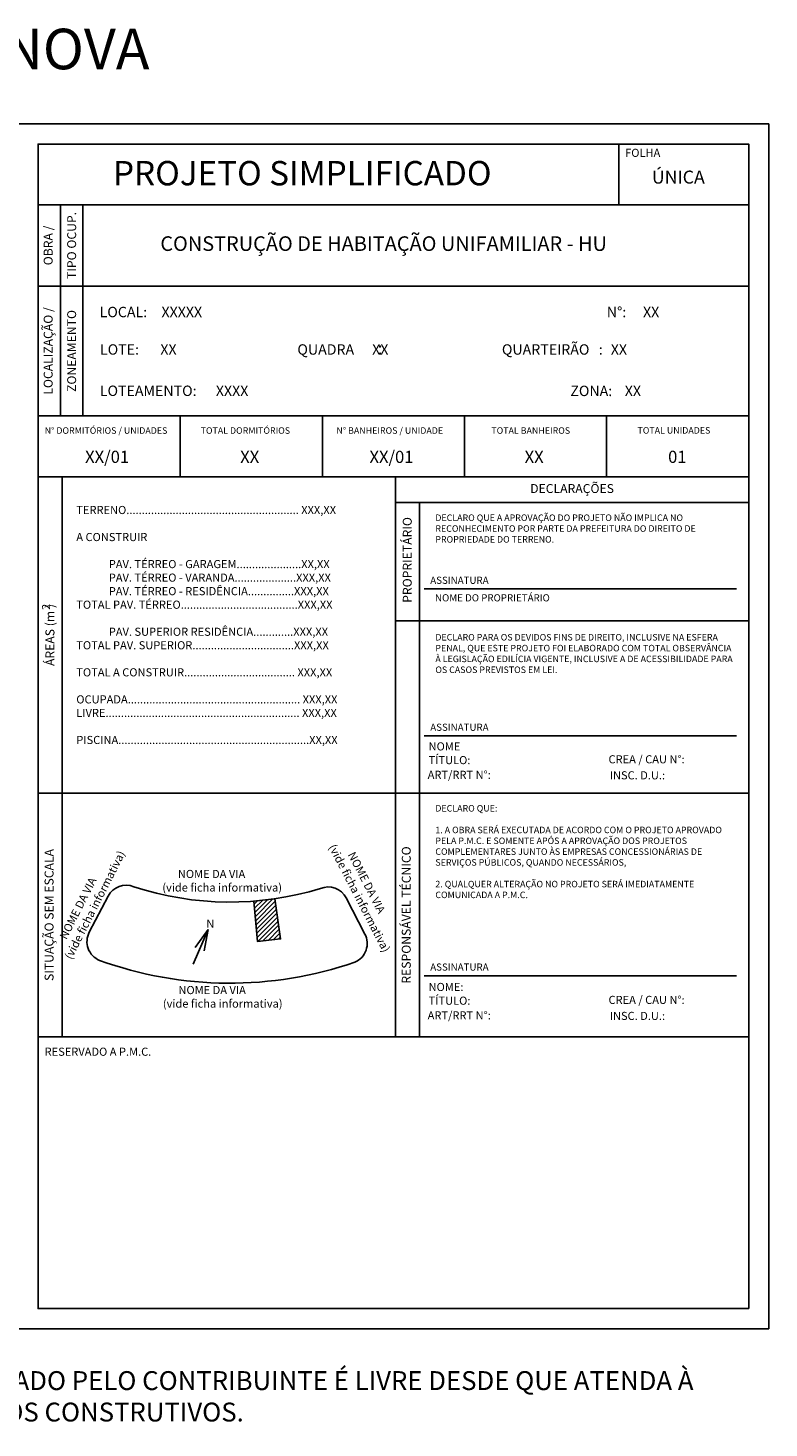
# Model space of a CAD drawing. Units: metres. Extents: x 3962 to 4087, y -315 to -246.
# Drawn here: x 4051 to 4087, y -315 to -246 of the extents above; entities that cross this region are included whole.
import ezdxf
from ezdxf.enums import TextEntityAlignment as Align

# ---------------------------------------------------------------- set-up
doc = ezdxf.new("R2010")
doc.units = ezdxf.units.M
for name, color, linetype in [('LAYER 01', 2, 'Continuous'), ('LAYER 02', 5, 'Continuous'), ('LAYER IMPLANTAÇÃO GERAL', 250, 'Continuous'), ('LAYER TEXTO 01', 1, 'Continuous'), ('LAYER TEXTO 02', 30, 'Continuous')]:
    doc.layers.add(name, color=color, linetype=linetype)
doc.styles.add('PMC', font='arial.ttf', dxfattribs={"height": 0.5})

msp = doc.modelspace()

# ---------------------------------------------------------------- hatches: boundary and pattern name
at = {"layer": 'LAYER IMPLANTAÇÃO GERAL'}
h = msp.add_hatch(dxfattribs=at)
h.set_pattern_fill('ANSI31', color=256, scale=0.05)
h.set_pattern_definition([(45, (-270.80806, -1127.2346), (-0.1122532015, 0.1122532015), [])])
h.paths.add_polyline_path([(4061.8922, -290.7694), (4063.018, -290.6411), (4062.7445, -288.6611), (4061.7073, -288.7778)])

# ---------------------------------------------------------------- linework, layer by layer
at = {"layer": 'LAYER 01'}
for p, q in [((4079.6797, -254.4619), (4079.6797, -251.4619)), ((4086.0797, -254.4619), (4051.0797, -254.4619)), ((4086.0797, -254.4619), (4051.0797, -254.4619)), ((4052.1797, -254.4619), (4052.1797, -264.8619)), ((4052.1797, -254.4619), (4052.1797, -264.8619)), ((4053.2797, -254.4619), (4053.2797, -264.8619)), ((4053.2797, -254.4619), (4053.2797, -264.8619)), ((4086.0797, -258.4619), (4051.0797, -258.4619)), ((4086.0797, -264.8594), (4051.0797, -264.8594)), ((4058.0797, -264.8594), (4058.0797, -267.8594)), ((4065.0797, -264.8594), (4065.0797, -267.8594)), ((4072.0797, -264.8594), (4072.0797, -267.8594)), ((4079.0797, -264.8594), (4079.0797, -267.8594)), ((4086.0797, -267.8594), (4051.0797, -267.8594)), ((4052.2682, -267.8619), (4052.2682, -295.4619)), ((4068.6797, -267.8594), (4068.6797, -295.4619)), ((4086.0797, -269.1388), (4068.6797, -269.1388)), ((4069.8682, -269.1388), (4069.8682, -295.4619)), ((4086.0797, -274.9619), (4068.6797, -274.9619)), ((4068.6797, -283.4619), (4051.0797, -283.4619)), ((4086.0797, -283.4619), (4068.6797, -283.4619)), ((4086.0797, -295.4619), (4051.0797, -295.4619))]:
    msp.add_line(p, q, dxfattribs=at)
at = {"layer": 'LAYER 02'}
msp.add_lwpolyline([(4086.0797, -308.8619), (4086.0797, -251.4619), (4051.0797, -251.4619), (4051.0797, -308.8619)], close=True, dxfattribs=at)
at = {"layer": 'LAYER TEXTO 01'}
for p, q in [((4087.0797, -250.4619), (3966.9573, -250.4619)), ((4087.0797, -309.8619), (4087.0797, -250.4619)), ((4087.0797, -309.8619), (4087.0797, -250.4619)), ((4070.0866, -273.3891), (4085.4825, -273.3891)), ((4070.0866, -280.633), (4085.4825, -280.633)), ((4054.5239, -288.5342), (4053.5974, -290.315)), ((4066.251, -288.6202), (4067.1776, -290.401)), ((4070.0866, -292.453), (4085.4825, -292.453)), ((3966.9573, -309.8619), (4087.0797, -309.8619)), ((4050.0797, -309.8619), (4087.0797, -309.8619))]:
    msp.add_line(p, q, dxfattribs=at)
at = {"layer": 'LAYER TEXTO 01', "ltscale": 0.05}
for p, q in [((4058.7089, -291.884), (4059.4543, -290.18)), ((4059.4543, -290.18), (4058.8084, -291.0592)), ((4059.4543, -290.18), (4059.25, -291.2363))]:
    msp.add_line(p, q, dxfattribs=at)
msp.add_lwpolyline([(4062.7445, -288.6611), (4061.7073, -288.7778), (4061.8922, -290.7694), (4063.018, -290.6411)], close=True, dxfattribs=at)
at = {"layer": 'LAYER TEXTO 01'}
for centre, radius, start, end in [((4055.4111, -288.9957), 1, 67.891008, 152.512873), ((4060.5233, -273.5857), 15.2382, 251.893048, 287.035472), ((4065.3639, -289.0817), 1, 27.487127, 112.108992), ((4054.4845, -290.7765), 1, 152.512873, 247.040055), ((4066.2905, -290.8626), 1, 292.959945, 27.487127), ((4060.5088, -273.9959), 18.8277, 250.081337, 289.135428)]:
    msp.add_arc(centre, radius, start, end, dxfattribs=at)

# ---------------------------------------------------------------- texts
at = {"layer": 'LAYER TEXTO 01', "style": 'PMC'}
for s, height, p in [('FOLHA', 0.4, (4079.9953, -252.0975)), ('PROJETO SIMPLIFICADO', 1.2, (4054.7672, -253.4991)), ('ÚNICA', 0.64, (4081.3116, -253.4129)), ('CONSTRUÇÃO DE HABITAÇÃO UNIFAMILIAR - HU', 0.72, (4057.0967, -256.7313)), ('LOCAL:', 0.512, (4054.1067, -259.9986)), ('XXXXX', 0.512, (4057.1551, -259.9986)), ('N%%D:', 0.512, (4079.0915, -259.999)), ('XX', 0.512, (4080.8747, -259.9986)), ('LOTE:', 0.512, (4054.1252, -261.8451)), ('XX', 0.512, (4057.0986, -261.844)), ('QUADRA', 0.512, (4063.8493, -261.8451)), ('XX', 0.512, (4067.5322, -261.8451)), (':', 0.64, (4067.7987, -261.8436)), ('QUARTEIRÃO', 0.512, (4073.9235, -261.8451)), (':', 0.512, (4078.6957, -261.8451)), ('XX', 0.512, (4079.2869, -261.8451)), ('LOTEAMENTO:', 0.512, (4054.1177, -263.8812)), ('XXXX', 0.512, (4059.8323, -263.882)), ('ZONA:', 0.512, (4077.2945, -263.8864)), ('XX', 0.512, (4079.9762, -263.8864)), ('N%%D DORMITÓRIOS / UNIDADES', 0.32, (4051.4015, -265.7443)), ('TOTAL DORMITÓRIOS', 0.32, (4059.0825, -265.7443)), ('N%%D BANHEIROS / UNIDADE', 0.32, (4065.7712, -265.7443)), ('TOTAL BANHEIROS', 0.32, (4073.4032, -265.7443)), ('TOTAL UNIDADES', 0.32, (4080.6018, -265.7363)), ('XX/01', 0.6, (4053.3923, -267.1801)), ('XX', 0.6, (4061.0313, -267.1825)), ('XX/01', 0.6, (4067.4008, -267.1821)), ('XX', 0.6, (4075.043, -267.182)), ('01', 0.6, (4082.111, -267.1795)), ('TÍTULO: ', 0.4, (4070.3114, -282.0281)), ('NOME ', 0.4, (4070.3114, -281.3514)), ('CREA / CAU N%%D:', 0.4, (4079.1747, -281.9888)), ('ART/RRT N%%D: ', 0.4, (4070.2662, -282.7524)), ('INSC. D.U.: ', 0.4, (4079.2347, -282.7777)), ('N', 0.4, (4059.3617, -290.0894)), ('NOME: ', 0.4, (4070.3114, -293.2092)), ('TÍTULO:', 0.4, (4070.3114, -293.8859)), ('CREA / CAU N%%D:', 0.4, (4079.1747, -293.8467)), ('ART/RRT N%%D: ', 0.4, (4070.2662, -294.6102)), ('INSC. D.U.: ', 0.4, (4079.2347, -294.6356)), ('RESERVADO A P.M.C.', 0.4, (4051.3974, -296.4007))]:
    msp.add_text(s, height=height, dxfattribs=at).set_placement(p)
for s, p in [('TIPO OCUP.', (4052.7297, -256.4619)), ('ZONEAMENTO', (4052.7297, -261.6619))]:
    msp.add_text(s, height=0.44, rotation=90, dxfattribs=at).set_placement(p, align=Align.MIDDLE_CENTER)
for s, p in [('OBRA /', (4051.6297, -256.4619)), ('LOCALIZAÇÃO /', (4051.6297, -261.6619)), ('PROPRIETÁRIO', (4069.3182, -271.9619)), ('ÁREAS (m )', (4051.7167, -275.6619)), ('SITUAÇÃO SEM ESCALA', (4051.6739, -289.4619)), ('RESPONSÁVEL TÉCNICO', (4069.2693, -289.4619))]:
    msp.add_text(s, height=0.44, rotation=90, dxfattribs=at).set_placement(p, align=Align.MIDDLE)
msp.add_text('DECLARAÇÕES', height=0.44, dxfattribs=at).set_placement((4077.3797, -268.5003), align=Align.MIDDLE)
for s, p in [('ASSINATURA', (4073.2684, -273.1408)), ('NOME DO PROPRIETÁRIO ', (4076.3914, -274.005)), ('ASSINATURA', (4073.2684, -280.3847)), ('ASSINATURA', (4073.2684, -292.2046))]:
    msp.add_text(s, height=0.352, dxfattribs=at).set_placement(p, align=Align.RIGHT)
msp.add_text('2', height=0.4, rotation=90, dxfattribs=at).set_placement((4051.6704, -274.4271))
at = {"layer": 'LAYER TEXTO 01', "attachment_point": 1, "style": 'PMC'}
for s, width, gutter_width, insert, char_height in [('TERRENO........................................................ XXX,XX\\P\\PA CONSTRUIR\\P\\P^IPAV. TÉRREO - GARAGEM.....................XX,XX\\P^IPAV. TÉRREO - VARANDA....................XXX,XX\\P^IPAV. TÉRREO - RESIDÊNCIA...............XXX,XX\\PTOTAL PAV. TÉRREO......................................XXX,XX\\P\\P^IPAV. SUPERIOR RESIDÊNCIA.............XXX,XX\\PTOTAL PAV. SUPERIOR.................................XXX,XX\\P\\PTOTAL A CONSTRUIR.................................... XXX,XX\\P\\POCUPADA........................................................ XXX,XX\\PLIVRE............................................................... XXX,XX\\P\\PPISCINA..............................................................XX,XX', 15.769846, 2.5, (4052.9588, -269.3001), 0.4), ('DECLARO QUE A APROVAÇÃO DO PROJETO NÃO IMPLICA NO RECONHECIMENTO POR PARTE DA PREFEITURA DO DIREITO DE PROPRIEDADE DO TERRENO.', 14.967884, 12.5, (4070.6453, -269.7212), 0.32), ('DECLARO PARA OS DEVIDOS FINS DE DIREITO, INCLUSIVE NA ESFERA PENAL, QUE ESTE PROJETO FOI ELABORADO COM TOTAL OBSERVÂNCIA À LEGISLAÇÃO EDILÍCIA VIGENTE, INCLUSIVE A DE ACESSIBILIDADE PARA OS CASOS PREVISTOS EM LEI.', 14.883428, 12.5, (4070.6453, -275.6135), 0.32), ('DECLARO QUE:\\P\\P1. A OBRA SERÁ EXECUTADA DE ACORDO COM O PROJETO APROVADO PELA P.M.C. E SOMENTE APÓS A APROVAÇÃO DOS PROJETOS COMPLEMENTARES JUNTO ÀS EMPRESAS CONCESSIONÁRIAS DE SERVIÇOS PÚBLICOS, QUANDO NECESSÁRIOS,\\P\\P2. QUALQUER ALTERAÇÃO NO PROJETO SERÁ IMEDIATAMENTE COMUNICADA A P.M.C.', 14.671856, 12.5, (4070.6453, -284.0443), 0.32)]:
    msp.add_mtext_dynamic_manual_height_columns(s, width=width, gutter_width=gutter_width, heights=[0], dxfattribs=dict(at, insert=insert, char_height=char_height))
at = {"layer": 'LAYER TEXTO 01', "char_height": 0.4, "width": 9.440109, "attachment_point": 1, "style": 'PMC'}
for insert, rotation in [((4051.0825, -292.5678), 63.205425), ((4065.6294, -284.2601), 297.2522)]:
    msp.add_mtext('{\\W9.36863;  }NOME DA VIA \\P{\\W6.23682;  }(vide ficha informativa)', dxfattribs=dict(at, insert=insert, rotation=rotation))
for insert in [(4055.6704, -287.2399), (4055.6984, -292.9616)]:
    msp.add_mtext('{\\W9.36863;  }NOME DA VIA \\P{\\W6.23682;  }(vide ficha informativa)', dxfattribs=dict(at, insert=insert))
at = {"layer": 'LAYER TEXTO 02', "attachment_point": 1, "style": 'PMC'}
for s, width, insert, char_height in [('{\\fTechnic|b1|i0|c2|p2;MODELO DE PROJETO SIMPLIFICADO - OBRA NOVA}', 106.869379, (3992.3331, -245.7795), 2), ('O DESENHO ACIMA É {\\LAPENAS UMA ORIENTAÇÃO} DE COMO DEVE SER A APRESENTAÇÃO {\\LGRÁFICA} DO PROJETO SIMPLIFICADO. O PROJETO  APRESENTADO PELO CONTRIBUINTE É LIVRE DESDE QUE ATENDA À LEGISLAÇÃO VIGENTE E É DE INTEIRA RESPONSABILIDADE DO AUTOR DO PROJETO. AS MEDIDAS E FORMATOS SÃO FICTICIOS E {\\LNÃO} SÃO  PARÂMETROS CONSTRUTIVOS.', 125.027563, (3962.027, -311.9459), 0.93)]:
    msp.add_mtext_dynamic_manual_height_columns(s, width=width, gutter_width=2.5, heights=[0], dxfattribs=dict(at, insert=insert, char_height=char_height))

doc.saveas('drawing.dxf')
